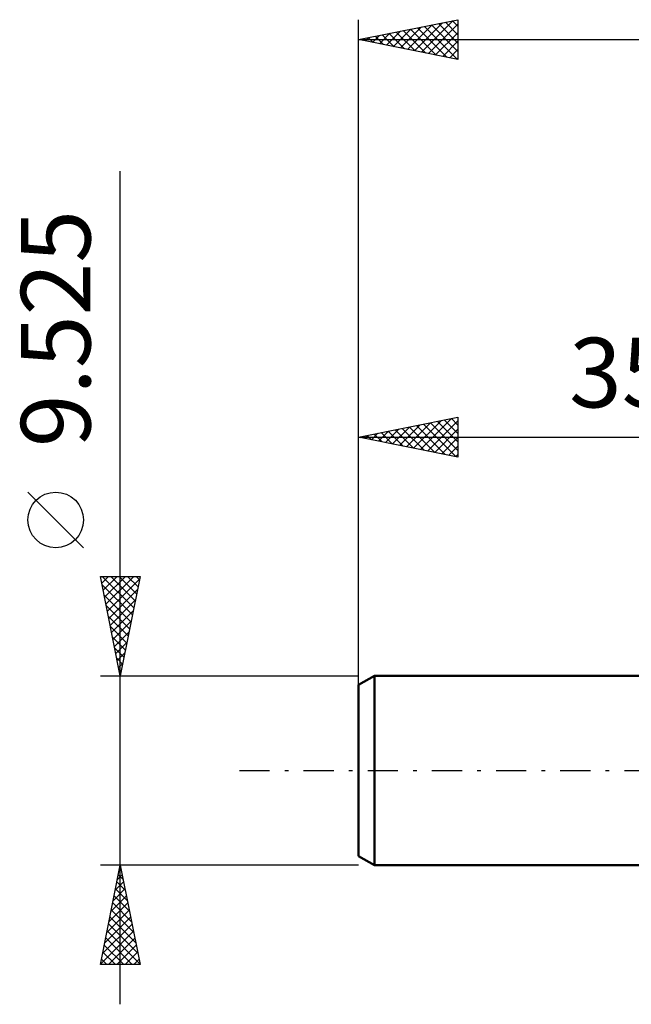
# Model space of a CAD drawing. Units: millimetres. Extents: x -52.8 to 39, y -22.5 to 41.8.
# Drawn here: x -52.8 to -22.1, y -11.8 to 37.8 of the extents above; entities that cross this region are included whole.
import ezdxf
from ezdxf.enums import TextEntityAlignment as Align

# ---------------------------------------------------------------- set-up
doc = ezdxf.new("R2010")
doc.units = ezdxf.units.MM
doc.header["$LTSCALE"] = 3.8
doc.linetypes.add('LONGDASH_DASH', pattern=[0.85, 0.4, -0.2, 0.05, -0.2])
for name, color, linetype in [('SK1', 4, 'CONTINUOUS'), ('SK2', 7, 'CONTINUOUS'), ('SK4', 2, 'LONGDASH_DASH')]:
    doc.layers.add(name, color=color, linetype=linetype)
doc.styles.get("Standard").update_dxf_attribs({"font": 'Monospac821 BT'})

msp = doc.modelspace()

# ---------------------------------------------------------------- linework, layer by layer
at = {"layer": 'SK1', "color": 4, "linetype": 'CONTINUOUS', "lineweight": 50}
for p, q in [((-34.991, 4.763), (-35.785, 4.304)), ((-0.01, 4.763), (-34.991, 4.763)), ((-34.991, 4.763), (-34.991, -4.763)), ((-35.785, 4.304), (-35.785, -4.304)), ((-35.785, -4.304), (-34.991, -4.763)), ((-34.991, -4.763), (-0.01, -4.763))]:
    msp.add_line(p, q, dxfattribs=at)
at = {"layer": 'SK2', "color": 7, "linetype": 'CONTINUOUS', "lineweight": 25}
for p, q in [((-35.785, 2.763), (-35.785, 37.763)), ((-35.785, 36.763), (-30.785, 37.763)), ((-32.613, 36.128), (-31.027, 37.714)), ((-31.059, 37.708), (-30.785, 37.434)), ((-30.785, 37.763), (-30.785, 35.763)), ((-34.38, 36.482), (-33.678, 37.184)), ((-34.027, 36.411), (-33.148, 37.29)), ((-33.673, 36.34), (-32.618, 37.396)), ((-33.534, 37.213), (-32.408, 36.087)), ((-33.32, 36.269), (-32.087, 37.502)), ((-33.18, 37.283), (-31.878, 35.981)), ((-32.966, 36.199), (-31.557, 37.608)), ((-32.827, 37.354), (-31.348, 35.875)), ((-32.473, 37.425), (-30.817, 35.769)), ((-32.259, 36.057), (-30.785, 37.532)), ((-32.12, 37.496), (-30.785, 36.161)), ((-31.766, 37.566), (-30.785, 36.585)), ((-31.413, 37.637), (-30.785, 37.009)), ((-35.785, 36.763), (19.015, 36.763)), ((-30.785, 35.763), (-35.785, 36.763)), ((-35.655, 36.788), (-35.59, 36.724)), ((-35.441, 36.694), (-35.269, 36.866)), ((-35.302, 36.859), (-35.06, 36.618)), ((-35.088, 36.623), (-34.739, 36.972)), ((-34.948, 36.93), (-34.53, 36.511)), ((-34.734, 36.552), (-34.209, 37.078)), ((-34.595, 37.001), (-33.999, 36.405)), ((-34.241, 37.071), (-33.469, 36.299)), ((-33.887, 37.142), (-32.939, 36.193)), ((-31.906, 35.987), (-30.785, 37.107)), ((-31.552, 35.916), (-30.785, 36.683)), ((-31.199, 35.845), (-30.785, 36.259)), ((-30.845, 35.774), (-30.785, 35.834)), ((-47.785, -11.762), (-47.785, 30.137)), ((-35.785, 3.839), (-35.785, 17.762)), ((-35.785, 16.762), (-30.785, 17.762)), ((-33.723, 16.35), (-32.692, 17.381)), ((-33.369, 16.279), (-32.162, 17.487)), ((-33.016, 16.209), (-31.631, 17.593)), ((-32.876, 17.344), (-31.422, 15.89)), ((-32.662, 16.138), (-31.101, 17.699)), ((-32.523, 17.415), (-30.892, 15.784)), ((-32.309, 16.067), (-30.785, 17.591)), ((-32.169, 17.486), (-30.785, 16.101)), ((-31.816, 17.556), (-30.785, 16.526)), ((-31.462, 17.627), (-30.785, 16.95)), ((-31.109, 17.698), (-30.785, 17.374)), ((-30.785, 17.762), (-30.785, 15.762)), ((-35.491, 16.704), (-35.344, 16.851)), ((-35.351, 16.849), (-35.134, 16.632)), ((-35.137, 16.633), (-34.813, 16.957)), ((-34.998, 16.92), (-34.604, 16.526)), ((-34.784, 16.562), (-34.283, 17.063)), ((-34.644, 16.991), (-34.074, 16.42)), ((-34.43, 16.492), (-33.753, 17.169)), ((-34.291, 17.061), (-33.544, 16.314)), ((-34.077, 16.421), (-33.222, 17.275)), ((-33.937, 17.132), (-33.013, 16.208)), ((-33.584, 17.203), (-32.483, 16.102)), ((-33.23, 17.273), (-31.953, 15.996)), ((-31.955, 15.997), (-30.785, 17.167)), ((-35.785, 16.762), (-0.01, 16.762)), ((-30.785, 15.762), (-35.785, 16.762)), ((-35.705, 16.779), (-35.665, 16.738)), ((-31.602, 15.926), (-30.785, 16.743)), ((-31.248, 15.855), (-30.785, 16.318)), ((-30.895, 15.784), (-30.785, 15.894)), ((-49.635, 11.2), (-52.435, 14)), ((-47.785, 4.763), (-48.785, 9.762)), ((-48.785, 9.762), (-46.785, 9.762)), ((-48.716, 9.418), (-48.372, 9.762)), ((-48.687, 9.762), (-47.102, 8.177)), ((-48.645, 9.065), (-47.947, 9.762)), ((-48.575, 8.711), (-47.523, 9.762)), ((-48.504, 8.357), (-47.099, 9.762)), ((-48.433, 8.004), (-46.813, 9.625)), ((-48.263, 9.762), (-47.031, 8.531)), ((-47.839, 9.762), (-46.961, 8.884)), ((-46.785, 9.762), (-47.785, 4.763)), ((-47.415, 9.762), (-46.89, 9.238)), ((-46.99, 9.762), (-46.819, 9.591)), ((-48.703, 9.354), (-47.173, 7.824)), ((-48.363, 7.65), (-46.919, 9.094)), ((-48.597, 8.824), (-47.243, 7.47)), ((-48.292, 7.297), (-47.025, 8.564)), ((-48.491, 8.293), (-47.314, 7.116)), ((-48.221, 6.943), (-47.131, 8.034)), ((-48.385, 7.763), (-47.385, 6.763)), ((-48.15, 6.59), (-47.237, 7.503)), ((-48.279, 7.233), (-47.456, 6.409)), ((-48.08, 6.236), (-47.343, 6.973)), ((-48.173, 6.702), (-47.526, 6.056)), ((-48.009, 5.883), (-47.449, 6.443)), ((-48.067, 6.172), (-47.597, 5.702)), ((-47.961, 5.642), (-47.668, 5.349)), ((-47.938, 5.529), (-47.555, 5.912)), ((-47.868, 5.175), (-47.661, 5.382)), ((-47.855, 5.111), (-47.738, 4.995)), ((-48.785, 4.763), (-35.785, 4.763)), ((-47.797, 4.822), (-47.767, 4.852)), ((-47.785, -4.763), (-48.785, -4.763)), ((-48.785, -9.763), (-47.785, -4.763)), ((-47.825, -4.965), (-47.758, -4.897)), ((-47.811, -4.891), (-47.747, -4.955)), ((-35.785, -4.763), (-47.785, -4.763)), ((-47.785, -4.763), (-46.785, -9.763)), ((-47.932, -5.495), (-47.687, -5.251)), ((-47.881, -5.244), (-47.64, -5.485)), ((-48.038, -6.025), (-47.617, -5.604)), ((-47.952, -5.598), (-47.534, -6.016)), ((-48.25, -7.086), (-47.475, -6.312)), ((-48.144, -6.556), (-47.546, -5.958)), ((-48.093, -6.305), (-47.322, -7.076)), ((-48.023, -5.951), (-47.428, -6.546)), ((-48.356, -7.616), (-47.404, -6.665)), ((-48.164, -6.659), (-47.216, -7.607)), ((-48.568, -8.677), (-47.263, -7.372)), ((-48.462, -8.147), (-47.334, -7.019)), ((-48.306, -7.366), (-47.004, -8.667)), ((-48.235, -7.012), (-47.11, -8.137)), ((-48.674, -9.207), (-47.192, -7.726)), ((-48.376, -7.719), (-46.898, -9.198)), ((-48.78, -9.738), (-47.122, -8.079)), ((-48.447, -8.073), (-46.792, -9.728)), ((-48.588, -8.78), (-47.606, -9.763)), ((-48.518, -8.426), (-47.182, -9.763)), ((-48.381, -9.763), (-47.051, -8.433)), ((-47.956, -9.763), (-46.98, -8.786)), ((-48.659, -9.133), (-48.03, -9.763)), ((-47.532, -9.763), (-46.91, -9.14)), ((-46.785, -9.763), (-48.785, -9.763)), ((-48.73, -9.487), (-48.454, -9.763)), ((-47.108, -9.763), (-46.839, -9.494))]:
    msp.add_line(p, q, dxfattribs=at)
msp.add_circle((-51.035, 12.6), 1.4, dxfattribs=at)
at = {"layer": 'SK4', "color": 2, "linetype": 'LONGDASH_DASH', "lineweight": 25}
msp.add_line((-41.785, 0), (25.015, 0), dxfattribs=at)

# ---------------------------------------------------------------- texts
at = {"layer": 'SK2', "color": 7, "linetype": 'CONTINUOUS', "lineweight": 25}
msp.add_text('9.525', height=3.5, rotation=90, dxfattribs=at).set_placement((-49.285, 22.225), align=Align.CENTER)
msp.add_text('35.775', height=3.5, dxfattribs=at).set_placement((-17.898, 18.262), align=Align.CENTER)

doc.saveas('drawing.dxf')
